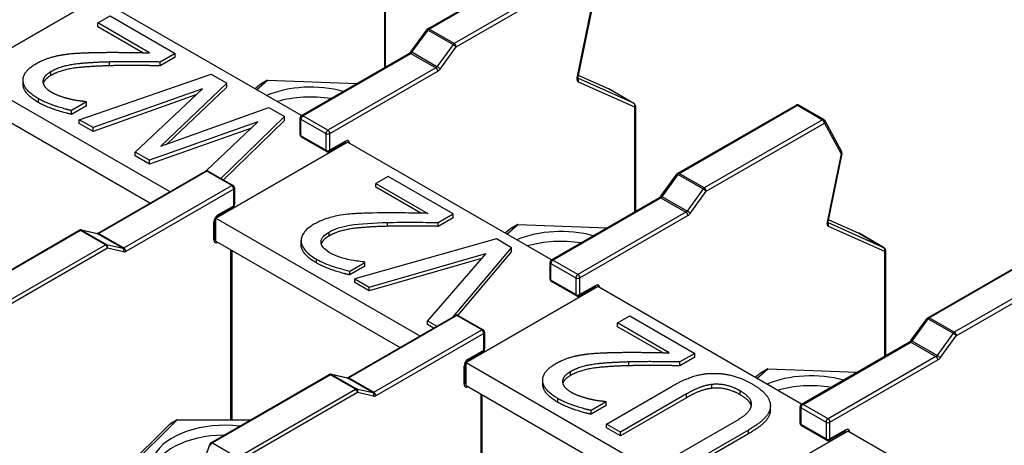
# Model space of a CAD drawing. Units: millimetres. Extents: x 0 to 3267, y 0 to 2310.
# Drawn here: x 2732 to 2790, y 2029 to 2054 of the extents above; entities that cross this region are included whole.
import ezdxf

# ---------------------------------------------------------------- set-up
doc = ezdxf.new("R2010")
doc.units = ezdxf.units.MM
doc.header["$LTSCALE"] = 11
doc.layers.add('Aristas tangentes visibles(ISO)', color=7, linetype='Continuous', lineweight=25)
doc.layers.add('Visible Edges(ISO)', color=7, linetype='Continuous', lineweight=25)

msp = doc.modelspace()

# ---------------------------------------------------------------- linework, layer by layer
at = {"layer": 'Aristas tangentes visibles(ISO)'}
for p, q in [((2753.6379, 2057.656), (2753.6379, 2051.4452)), ((2756.28, 2053.7231), (2763.2632, 2057.7549)), ((2764.741, 2056.9017), (2757.7579, 2052.8699)), ((2757.8745, 2052.6678), (2764.8577, 2056.6996)), ((2765.8425, 2054.875), (2765.0166, 2050.8395)), ((2755.2624, 2052.3512), (2756.2136, 2053.6608)), ((2756.2136, 2053.6608), (2757.6914, 2052.8076)), ((2757.7579, 2052.8699), (2756.28, 2053.7231)), ((2757.6914, 2052.8076), (2756.7402, 2051.498)), ((2748.8154, 2048.6051), (2755.196, 2052.2889)), ((2755.196, 2052.2889), (2756.6738, 2051.4357)), ((2756.7402, 2051.498), (2755.2624, 2052.3512)), ((2756.9233, 2051.3582), (2757.8745, 2052.6678)), ((2737.3809, 2051.5546), (2737.3809, 2051.7791)), ((2733.9318, 2050.984), (2733.9318, 2051.2085)), ((2756.6738, 2051.4357), (2750.2933, 2047.7519)), ((2750.4099, 2047.5498), (2756.7905, 2051.2336)), ((2746.7364, 2050.7065), (2746.2781, 2050.4329)), ((2768.3771, 2049.3365), (2765.058, 2050.8173)), ((2765.0871, 2050.9982), (2766.8993, 2050.1898)), ((2765.0873, 2050.6089), (2768.4164, 2049.1237)), ((2766.8993, 2050.1898), (2768.3771, 2049.3365)), ((2733.1855, 2049.3886), (2733.1855, 2049.6131)), ((2768.4164, 2049.1237), (2768.4164, 2042.9128)), ((2771.0585, 2045.1908), (2778.0417, 2049.2225)), ((2778.0417, 2049.2225), (2779.5196, 2048.3693)), ((2748.6987, 2047.4151), (2748.6987, 2048.403)), ((2748.6987, 2048.403), (2750.1766, 2047.5498)), ((2750.2933, 2047.7519), (2748.8154, 2048.6051)), ((2779.5196, 2048.3693), (2772.5364, 2044.3375)), ((2772.6531, 2044.1354), (2779.6363, 2048.1672)), ((2779.6363, 2048.1672), (2780.621, 2046.3426)), ((2750.1766, 2047.5498), (2750.1766, 2046.5618)), ((2750.4099, 2046.5618), (2750.4099, 2047.5498)), ((2750.1766, 2046.5618), (2748.6987, 2047.4151)), ((2751.3433, 2047.1007), (2750.4099, 2046.5618)), ((2780.621, 2046.3426), (2779.7952, 2042.3071)), ((2743.1373, 2045.3269), (2736.7568, 2041.6431)), ((2744.6152, 2044.4736), (2743.1373, 2045.3269)), ((2770.0409, 2043.8188), (2770.9921, 2045.1285)), ((2770.9921, 2045.1285), (2772.47, 2044.2752)), ((2772.5364, 2044.3375), (2771.0585, 2045.1908)), ((2738.2346, 2040.7898), (2744.6152, 2044.4736)), ((2744.7319, 2044.2716), (2738.3513, 2040.5878)), ((2744.7319, 2043.2836), (2744.7319, 2044.2716)), ((2772.47, 2044.2752), (2771.5187, 2042.9656)), ((2771.7018, 2042.8258), (2772.6531, 2044.1354)), ((2763.5939, 2040.0727), (2769.9745, 2043.7565)), ((2769.9745, 2043.7565), (2771.4523, 2042.9033)), ((2771.5187, 2042.9656), (2770.0409, 2043.8188)), ((2743.7985, 2042.7447), (2744.7319, 2043.2836)), ((2771.4523, 2042.9033), (2765.0718, 2039.2195)), ((2743.5651, 2041.2628), (2743.5651, 2042.3406)), ((2765.1885, 2039.0174), (2771.569, 2042.7012)), ((2779.8656, 2042.4658), (2781.6778, 2041.6574)), ((2735.6727, 2041.8255), (2728.6895, 2037.7938)), ((2737.1506, 2040.9723), (2735.6727, 2041.8255)), ((2736.6904, 2041.6287), (2735.7391, 2041.8399)), ((2735.7391, 2041.8399), (2737.217, 2040.9867)), ((2753.8136, 2042.0672), (2753.8136, 2042.2917)), ((2761.5149, 2042.1741), (2761.0566, 2041.9006)), ((2783.1557, 2040.8041), (2779.8365, 2042.2849)), ((2779.8658, 2042.0765), (2783.1949, 2040.5913)), ((2738.1682, 2040.7755), (2736.6904, 2041.6287)), ((2736.7568, 2041.6431), (2738.2346, 2040.7898)), ((2750.3645, 2041.4966), (2750.3645, 2041.7211)), ((2781.6778, 2041.6574), (2783.1557, 2040.8041)), ((2730.1674, 2036.9405), (2737.1506, 2040.9723)), ((2737.2673, 2040.7702), (2730.2841, 2036.7385)), ((2737.217, 2040.9867), (2738.1682, 2040.7755)), ((2738.2185, 2040.559), (2737.2673, 2040.7702)), ((2744.6152, 2040.6565), (2744.6152, 2030.6252)), ((2783.1949, 2040.5913), (2783.1949, 2034.3804)), ((2785.8371, 2036.6584), (2792.8203, 2040.6901)), ((2749.6182, 2039.9011), (2749.6182, 2040.1257)), ((2765.0718, 2039.2195), (2763.5939, 2040.0727)), ((2763.4773, 2038.8827), (2763.4773, 2039.8707)), ((2763.4773, 2039.8707), (2764.9551, 2039.0174)), ((2794.2981, 2039.8369), (2787.3149, 2035.8051)), ((2787.4316, 2035.603), (2794.4148, 2039.6348)), ((2764.9551, 2038.0295), (2763.4773, 2038.8827)), ((2764.9551, 2039.0174), (2764.9551, 2038.0295)), ((2765.1885, 2038.0295), (2765.1885, 2039.0174)), ((2766.1218, 2038.5683), (2765.1885, 2038.0295)), ((2757.9159, 2036.7945), (2751.5353, 2033.1107)), ((2759.3937, 2035.9413), (2757.9159, 2036.7945)), ((2784.8194, 2035.2865), (2785.7707, 2036.5961)), ((2785.7707, 2036.5961), (2787.2485, 2035.7428)), ((2787.3149, 2035.8051), (2785.8371, 2036.6584)), ((2753.0132, 2032.2574), (2759.3937, 2035.9413)), ((2759.5104, 2035.7392), (2753.1298, 2032.0554)), ((2759.5104, 2034.7512), (2759.5104, 2035.7392)), ((2787.2485, 2035.7428), (2786.2973, 2034.4332)), ((2786.4804, 2034.2934), (2787.4316, 2035.603)), ((2758.577, 2034.2123), (2759.5104, 2034.7512)), ((2778.3725, 2031.5403), (2784.753, 2035.2242)), ((2784.753, 2035.2242), (2786.2309, 2034.3709)), ((2786.2973, 2034.4332), (2784.8194, 2035.2865)), ((2786.2309, 2034.3709), (2779.8503, 2030.6871)), ((2779.967, 2030.485), (2786.3475, 2034.1688)), ((2758.3437, 2032.7304), (2758.3437, 2033.8082)), ((2768.0879, 2033.8259), (2768.0879, 2034.0505)), ((2776.2935, 2033.6417), (2775.8351, 2033.3682)), ((2750.4513, 2033.2931), (2743.4681, 2029.2614)), ((2751.9291, 2032.4399), (2750.4513, 2033.2931)), ((2751.4689, 2033.0963), (2750.5177, 2033.3075)), ((2750.5177, 2033.3075), (2751.9955, 2032.4543)), ((2752.9468, 2032.2431), (2751.4689, 2033.0963)), ((2751.5353, 2033.1107), (2753.0132, 2032.2574)), ((2764.6388, 2033.2553), (2764.6388, 2033.4798)), ((2744.9459, 2028.4082), (2751.9291, 2032.4399)), ((2751.9955, 2032.4543), (2752.9468, 2032.2431)), ((2772.9893, 2032.4925), (2772.9893, 2032.7171)), ((2752.0458, 2032.2378), (2745.0626, 2028.2061)), ((2752.997, 2032.0266), (2752.0458, 2032.2378)), ((2759.3937, 2032.1241), (2759.3937, 2022.0928)), ((2763.8925, 2031.6599), (2763.8925, 2031.8844)), ((2771.4866, 2031.9336), (2771.4866, 2032.1581)), ((2774.6584, 2032.117), (2774.6584, 2032.3415)), ((2778.2558, 2030.3503), (2778.2558, 2031.3383)), ((2778.2558, 2031.3383), (2779.7336, 2030.485)), ((2779.8503, 2030.6871), (2778.3725, 2031.5403)), ((2741.3865, 2030.632), (2740.9111, 2030.3427)), ((2779.7336, 2029.4971), (2778.2558, 2030.3503)), ((2779.7336, 2030.485), (2779.7336, 2029.4971)), ((2779.967, 2029.4971), (2779.967, 2030.485)), ((2775.1424, 2029.7995), (2775.1424, 2030.0241)), ((2780.9004, 2030.0359), (2779.967, 2029.4971)), ((2743.4681, 2029.2614), (2744.9459, 2028.4082))]:
    msp.add_line(p, q, dxfattribs=at)
for centre, major_axis, ratio, start_param, end_param in [((2756.28, 2053.5884), (-0.1335, 0.097), 0.1460593, 5.335555, 6.2831853), ((2756.28, 2053.5884), (-0.0825, 0.1429), 0.5773503, 5.4977871, 6.2831853), ((2756.28, 2053.5884), (0.0825, 0.1429), 0.5773503, 0.7853982, 1.3909428), ((2757.7579, 2052.7352), (-0.0825, -0.1429), 0.5773503, 3.9269908, 4.5325355), ((2757.7579, 2052.7352), (-0.1335, 0.097), 0.1460593, 3.7647587, 5.335555), ((2757.7579, 2052.7352), (0.0825, -0.1429), 0.5773503, 0.7853982, 2.3561945), ((2755.196, 2052.1542), (-0.0825, 0.1429), 0.5773503, 5.4977871, 6.2831853), ((2755.3288, 2052.2788), (-0.1335, 0.097), 0.1460593, 5.335555, 6.2831853), ((2755.196, 2052.4237), (0.0825, 0.1429), 0.5773503, 3.9269908, 4.5325355), ((2756.6738, 2051.5704), (-0.0825, -0.1429), 0.5773503, 0.7853982, 1.3909428), ((2756.6738, 2051.301), (-0.0825, 0.1429), 0.5773503, 3.9269908, 5.4977871), ((2756.8066, 2051.4256), (-0.1335, 0.097), 0.1460593, 3.7647587, 5.335555), ((2756.7905, 2051.5031), (0.165, 0.2858), 0.5773503, 3.9269908, 4.5325355), ((2765.242, 2050.8999), (-0.165, -0.2858), 0.5773503, 5.2359831, 6.3433536), ((2764.9, 2050.9069), (0.1617, -0.0331), 0.408245, 5.5984674, 6.2831853), ((2764.9706, 2050.6763), (0.0672, 0.1507), 0.8150191, 4.6275537, 6.106899), ((2766.8219, 2050.0443), (0.0672, 0.1507), 0.8150191, 6.19835, 6.2831853), ((2766.8219, 2050.0443), (0.0825, 0.1429), 0.5773503, 0, 0.0601683), ((2768.2997, 2049.191), (0.0672, 0.1507), 0.8150191, 4.6275537, 6.19835), ((2768.2997, 2049.191), (0.0825, 0.1429), 0.5773503, 0, 0.0601683), ((2768.2997, 2049.191), (0.165, 0), 0.5773503, 5.4977871, 6.2831853), ((2778.0417, 2049.0878), (-0.0825, 0.1429), 0.5773503, 5.4977871, 6.2831853), ((2778.0417, 2049.0878), (0.0825, 0.1429), 0.5773503, 0, 0.7853982), ((2748.8154, 2048.4704), (-0.165, 0), 0.5773503, 0, 0.7853982), ((2748.8154, 2048.4704), (0.0825, 0.1429), 0.5773503, 0.7853982, 2.3561945), ((2748.8154, 2048.4704), (-0.0825, 0.1429), 0.5773503, 5.4977871, 6.2831853), ((2779.5196, 2048.2345), (0.0825, 0.1429), 0.5773503, 0, 0.7853982), ((2779.5196, 2048.2345), (-0.0825, 0.1429), 0.5773503, 3.9269908, 5.4977871), ((2779.5196, 2048.2345), (0.1452, 0.0784), 0.7692566, 5.1550702, 6.2831853), ((2750.2933, 2047.6172), (-0.0825, -0.1429), 0.5773503, 3.9269908, 5.4977871), ((2750.2933, 2047.6172), (-0.165, 0), 0.5773503, 0.7853982, 2.3561945), ((2750.2933, 2047.6172), (0.0825, -0.1429), 0.5773503, 0.7853982, 2.3561945), ((2748.8154, 2047.4824), (-0.165, 0), 0.5773503, 0, 0.7853982), ((2748.8154, 2047.4824), (-0.0825, -0.1429), 0.5773503, 5.4977871, 6.2831853), ((2751.2266, 2047.1681), (0.0825, -0.1429), 0.5773503, 0, 0.7853982), ((2751.3433, 2046.8313), (0.165, 0.2858), 0.5773503, 5.4977871, 7.0685835), ((2750.2933, 2046.6292), (0.165, 0), 0.5773503, 3.9269908, 5.4977871), ((2750.2933, 2046.6292), (-0.0825, -0.1429), 0.5773503, 5.4977871, 6.2831853), ((2750.2933, 2046.6292), (0.0825, -0.1429), 0.5773503, 0, 0.7853982), ((2780.5043, 2046.41), (0.1452, 0.0784), 0.7692566, 5.1550702, 6.2831853), ((2780.5043, 2046.41), (0.1617, -0.0331), 0.408245, 5.5984674, 6.2831853), ((2743.1373, 2045.1922), (-0.0825, 0.1429), 0.5773503, 5.4977871, 6.2831853), ((2743.1373, 2045.1922), (0.0825, 0.1429), 0.5773503, 0, 0.7853982), ((2771.0585, 2045.056), (-0.1335, 0.097), 0.1460593, 5.335555, 6.2831853), ((2771.0585, 2045.056), (-0.0825, 0.1429), 0.5773503, 5.4977871, 6.2831853), ((2771.0585, 2045.056), (0.0825, 0.1429), 0.5773503, 0.7853982, 1.3909428), ((2744.6152, 2044.3389), (0.0825, 0.1429), 0.5773503, 0, 0.7853982), ((2744.6152, 2044.3389), (0.0825, -0.1429), 0.5773503, 0.7853982, 2.3561945), ((2744.6152, 2044.3389), (0.165, 0), 0.5773503, 5.4977871, 6.2831853), ((2772.5364, 2044.2028), (-0.0825, -0.1429), 0.5773503, 3.9269908, 4.5325355), ((2772.5364, 2044.2028), (-0.1335, 0.097), 0.1460593, 3.7647587, 5.335555), ((2772.5364, 2044.2028), (0.0825, -0.1429), 0.5773503, 0.7853982, 2.3561945), ((2769.9745, 2043.6218), (-0.0825, 0.1429), 0.5773503, 5.4977871, 6.2831853), ((2770.1073, 2043.7464), (-0.1335, 0.097), 0.1460593, 5.335555, 6.2831853), ((2769.9745, 2043.8913), (0.0825, 0.1429), 0.5773503, 3.9269908, 4.5325355), ((2744.6152, 2043.351), (0.0825, -0.1429), 0.5773503, 0, 0.7853982), ((2744.6152, 2043.351), (0.165, 0), 0.5773503, 5.4977871, 6.2831853), ((2771.4523, 2043.038), (-0.0825, -0.1429), 0.5773503, 0.7853982, 1.3909428), ((2771.4523, 2042.7686), (-0.0825, 0.1429), 0.5773503, 3.9269908, 5.4977871), ((2771.5852, 2042.8932), (-0.1335, 0.097), 0.1460593, 3.7647587, 5.335555), ((2743.7985, 2042.4753), (0.165, 0.2858), 0.5773503, 0.7853982, 2.3561945), ((2743.4485, 2042.4079), (0.165, 0), 0.5773503, 5.4977871, 6.2831853), ((2743.6818, 2042.8121), (0.0825, -0.1429), 0.5773503, 0, 0.7853982), ((2771.569, 2042.9707), (0.165, 0.2858), 0.5773503, 3.9269908, 4.5325355), ((2779.6785, 2042.3745), (0.1617, -0.0331), 0.408245, 5.5984674, 6.2831853), ((2735.6727, 2041.6908), (-0.0825, 0.1429), 0.5773503, 5.4977871, 6.2831853), ((2735.6727, 2041.6908), (0.0825, 0.1429), 0.5773503, 0.1798535, 0.7853982), ((2735.6727, 2041.6908), (0.0358, 0.1611), 0.8033264, 6.0354018, 6.2831853), ((2780.0206, 2042.3675), (-0.165, -0.2858), 0.5773503, 5.2359831, 6.3433536), ((2779.7491, 2042.1439), (0.0672, 0.1507), 0.8150191, 4.6275537, 6.106899), ((2736.624, 2041.4796), (0.0358, 0.1611), 0.8033264, 6.0354018, 6.2831853), ((2736.7568, 2041.5084), (-0.0825, 0.1429), 0.5773503, 5.4977871, 6.2831853), ((2736.7568, 2041.7778), (-0.0825, -0.1429), 0.5773503, 0.1798535, 0.7853982), ((2743.4485, 2041.3301), (0.165, 0), 0.5773503, 5.4977871, 6.2831853), ((2743.7985, 2041.3975), (-0.165, -0.2858), 0.5773503, 5.4977871, 7.0685835), ((2781.6004, 2041.5119), (0.0672, 0.1507), 0.8150191, 6.19835, 6.2831853), ((2781.6004, 2041.5119), (0.0825, 0.1429), 0.5773503, 0, 0.0601683), ((2737.1506, 2040.8376), (0.0825, 0.1429), 0.5773503, 0.1798535, 0.7853982), ((2737.1506, 2040.8376), (0.0825, -0.1429), 0.5773503, 0.7853982, 2.3561945), ((2737.1506, 2040.8376), (0.0358, 0.1611), 0.8033264, 4.4646055, 6.0354018), ((2738.2346, 2040.9246), (-0.0825, -0.1429), 0.5773503, 0.1798535, 0.7853982), ((2738.1018, 2040.6263), (0.0358, 0.1611), 0.8033264, 4.4646055, 6.0354018), ((2738.3513, 2040.8572), (-0.165, -0.2858), 0.5773503, 0.1798535, 0.7853982), ((2738.2346, 2040.6551), (-0.0825, 0.1429), 0.5773503, 3.9269908, 5.4977871), ((2783.0783, 2040.6586), (0.0672, 0.1507), 0.8150191, 4.6275537, 6.19835), ((2783.0783, 2040.6586), (0.0825, 0.1429), 0.5773503, 0, 0.0601683), ((2783.0783, 2040.6586), (0.165, 0), 0.5773503, 5.4977871, 6.2831853), ((2763.5939, 2039.938), (0.0825, 0.1429), 0.5773503, 0.7853982, 2.3561945), ((2763.5939, 2039.938), (-0.0825, 0.1429), 0.5773503, 5.4977871, 6.2831853), ((2763.5939, 2039.938), (-0.165, 0), 0.5773503, 0, 0.7853982), ((2763.5939, 2038.9501), (-0.165, 0), 0.5773503, 0, 0.7853982), ((2763.5939, 2038.9501), (-0.0825, -0.1429), 0.5773503, 5.4977871, 6.2831853), ((2765.0718, 2039.0848), (-0.0825, -0.1429), 0.5773503, 3.9269908, 5.4977871), ((2765.0718, 2039.0848), (-0.165, 0), 0.5773503, 0.7853982, 2.3561945), ((2765.0718, 2039.0848), (0.0825, -0.1429), 0.5773503, 0.7853982, 2.3561945), ((2766.0052, 2038.6357), (0.0825, -0.1429), 0.5773503, 0, 0.7853982), ((2766.1218, 2038.2989), (0.165, 0.2858), 0.5773503, 5.4977871, 7.0685835), ((2765.0718, 2038.0968), (0.165, 0), 0.5773503, 3.9269908, 5.4977871), ((2765.0718, 2038.0968), (-0.0825, -0.1429), 0.5773503, 5.4977871, 6.2831853), ((2765.0718, 2038.0968), (0.0825, -0.1429), 0.5773503, 0, 0.7853982), ((2757.9159, 2036.6598), (-0.0825, 0.1429), 0.5773503, 5.4977871, 6.2831853), ((2757.9159, 2036.6598), (0.0825, 0.1429), 0.5773503, 0, 0.7853982), ((2785.8371, 2036.5236), (-0.1335, 0.097), 0.1460593, 5.335555, 6.2831853), ((2785.8371, 2036.5236), (-0.0825, 0.1429), 0.5773503, 5.4977871, 6.2831853), ((2785.8371, 2036.5236), (0.0825, 0.1429), 0.5773503, 0.7853982, 1.3909428), ((2759.3937, 2035.8065), (0.0825, 0.1429), 0.5773503, 0, 0.7853982), ((2759.3937, 2035.8065), (0.0825, -0.1429), 0.5773503, 0.7853982, 2.3561945), ((2759.3937, 2035.8065), (0.165, 0), 0.5773503, 5.4977871, 6.2831853), ((2787.3149, 2035.6704), (-0.0825, -0.1429), 0.5773503, 3.9269908, 4.5325355), ((2787.3149, 2035.6704), (-0.1335, 0.097), 0.1460593, 3.7647587, 5.335555), ((2787.3149, 2035.6704), (0.0825, -0.1429), 0.5773503, 0.7853982, 2.3561945), ((2759.3937, 2034.8186), (0.0825, -0.1429), 0.5773503, 0, 0.7853982), ((2759.3937, 2034.8186), (0.165, 0), 0.5773503, 5.4977871, 6.2831853), ((2784.753, 2035.0894), (-0.0825, 0.1429), 0.5773503, 5.4977871, 6.2831853), ((2784.8858, 2035.214), (-0.1335, 0.097), 0.1460593, 5.335555, 6.2831853), ((2784.753, 2035.3589), (0.0825, 0.1429), 0.5773503, 3.9269908, 4.5325355), ((2758.577, 2033.9429), (0.165, 0.2858), 0.5773503, 0.7853982, 2.3561945), ((2758.4603, 2034.2797), (0.0825, -0.1429), 0.5773503, 0, 0.7853982), ((2786.2309, 2034.5056), (-0.0825, -0.1429), 0.5773503, 0.7853982, 1.3909428), ((2786.2309, 2034.2362), (-0.0825, 0.1429), 0.5773503, 3.9269908, 5.4977871), ((2786.3637, 2034.3608), (-0.1335, 0.097), 0.1460593, 3.7647587, 5.335555), ((2786.3475, 2034.4383), (0.165, 0.2858), 0.5773503, 3.9269908, 4.5325355), ((2758.227, 2033.8755), (0.165, 0), 0.5773503, 5.4977871, 6.2831853), ((2750.4513, 2033.1584), (-0.0825, 0.1429), 0.5773503, 5.4977871, 6.2831853), ((2750.4513, 2033.1584), (0.0825, 0.1429), 0.5773503, 0.1798535, 0.7853982), ((2750.4513, 2033.1584), (0.0358, 0.1611), 0.8033264, 6.0354018, 6.2831853), ((2751.4025, 2032.9472), (0.0358, 0.1611), 0.8033264, 6.0354018, 6.2831853), ((2751.5353, 2032.976), (-0.0825, 0.1429), 0.5773503, 5.4977871, 6.2831853), ((2751.5353, 2033.2454), (-0.0825, -0.1429), 0.5773503, 0.1798535, 0.7853982), ((2751.9291, 2032.3052), (0.0825, 0.1429), 0.5773503, 0.1798535, 0.7853982), ((2751.9291, 2032.3052), (0.0825, -0.1429), 0.5773503, 0.7853982, 2.3561945), ((2751.9291, 2032.3052), (0.0358, 0.1611), 0.8033264, 4.4646055, 6.0354018), ((2758.227, 2032.7977), (0.165, 0), 0.5773503, 5.4977871, 6.2831853), ((2758.577, 2032.8651), (-0.165, -0.2858), 0.5773503, 5.4977871, 7.0685835), ((2753.0132, 2032.3922), (-0.0825, -0.1429), 0.5773503, 0.1798535, 0.7853982), ((2752.8803, 2032.094), (0.0358, 0.1611), 0.8033264, 4.4646055, 6.0354018), ((2753.1298, 2032.3248), (-0.165, -0.2858), 0.5773503, 0.1798535, 0.7853982), ((2753.0132, 2032.1227), (-0.0825, 0.1429), 0.5773503, 3.9269908, 5.4977871), ((2778.3725, 2031.4056), (-0.165, 0), 0.5773503, 0, 0.7853982), ((2778.3725, 2031.4056), (0.0825, 0.1429), 0.5773503, 0.7853982, 2.3561945), ((2778.3725, 2031.4056), (-0.0825, 0.1429), 0.5773503, 5.4977871, 6.2831853), ((2779.8503, 2030.5524), (-0.0825, -0.1429), 0.5773503, 3.9269908, 5.4977871), ((2779.8503, 2030.5524), (0.0825, -0.1429), 0.5773503, 0.7853982, 2.3561945), ((2778.3725, 2030.4177), (-0.165, 0), 0.5773503, 0, 0.7853982), ((2778.3725, 2030.4177), (-0.0825, -0.1429), 0.5773503, 5.4977871, 6.2831853), ((2779.8503, 2030.5524), (-0.165, 0), 0.5773503, 0.7853982, 2.3561945), ((2780.7837, 2030.1033), (0.0825, -0.1429), 0.5773503, 0, 0.7853982), ((2780.9004, 2029.7665), (0.165, 0.2858), 0.5773503, 5.4977871, 7.0685835), ((2743.4681, 2029.1267), (-0.1566, 0.0521), 0.2736988, 0, 0.926956), ((2743.4681, 2029.1267), (-0.0825, -0.1429), 0.5773503, 3.9269908, 5.0542183), ((2743.4681, 2029.1267), (-0.0825, 0.1429), 0.5773503, 5.4977871, 6.2831853), ((2779.8503, 2029.5644), (0.165, 0), 0.5773503, 3.9269908, 5.4977871), ((2779.8503, 2029.5644), (-0.0825, -0.1429), 0.5773503, 5.4977871, 6.2831853), ((2779.8503, 2029.5644), (0.0825, -0.1429), 0.5773503, 0, 0.7853982)]:
    msp.add_ellipse(centre, major_axis=major_axis, ratio=ratio, start_param=start_param, end_param=end_param, dxfattribs=at)
at = {"layer": 'Visible Edges(ISO)'}
for p, q in [((2753.6862, 2057.7234), (2753.6862, 2051.4731)), ((2756.1975, 2053.7313), (2763.1807, 2057.7631)), ((2736.6815, 2055.5658), (2728.9033, 2051.075)), ((2728.9033, 2051.075), (2736.6815, 2055.5658)), ((2748.7283, 2048.6105), (2736.6815, 2055.5658)), ((2765.8874, 2054.9093), (2765.0616, 2050.8738)), ((2736.7052, 2054.0849), (2737.4263, 2054.5012)), ((2739.761, 2052.3207), (2736.7052, 2054.0849)), ((2736.7052, 2053.8604), (2736.7052, 2054.0849)), ((2737.4263, 2054.5012), (2741.2637, 2052.2857)), ((2739.3587, 2052.3284), (2736.7052, 2053.8604)), ((2755.1953, 2052.3758), (2756.1465, 2053.6854)), ((2741.2637, 2052.2857), (2740.3812, 2051.7762)), ((2741.2637, 2052.0612), (2741.2637, 2052.2857)), ((2748.7329, 2048.6133), (2755.1135, 2052.2971)), ((2741.2637, 2052.0612), (2740.3812, 2051.5517)), ((2740.3812, 2051.5517), (2740.3812, 2051.7762)), ((2728.9033, 2051.075), (2740.95, 2044.1198)), ((2735.6059, 2048.3671), (2743.3916, 2051.0571)), ((2743.3916, 2051.0571), (2744.3195, 2050.5215)), ((2732.2817, 2050.4831), (2732.2817, 2050.7076)), ((2744.3195, 2050.5215), (2740.4216, 2046.8095)), ((2744.3195, 2050.2969), (2744.3195, 2050.5215)), ((2746.0831, 2050.1377), (2746.7364, 2050.7065)), ((2746.7364, 2050.7065), (2746.3475, 2050.482)), ((2746.7364, 2050.7065), (2752.0298, 2050.5168)), ((2765.0872, 2050.9988), (2766.8891, 2050.1949)), ((2742.8823, 2050.1925), (2736.4178, 2047.8983)), ((2738.9138, 2046.4572), (2742.8823, 2050.1925)), ((2744.3195, 2050.2969), (2740.7976, 2046.943)), ((2746.2781, 2050.4329), (2745.9964, 2050.1878)), ((2768.3822, 2049.3339), (2766.9044, 2050.1871)), ((2728.9033, 2049.7278), (2739.7833, 2043.4462)), ((2736.0396, 2049.421), (2735.1521, 2048.9086)), ((2735.9942, 2049.4472), (2736.0396, 2049.421)), ((2736.0396, 2049.1964), (2736.0396, 2049.421)), ((2742.4994, 2049.832), (2736.4178, 2047.6738)), ((2736.0396, 2049.1964), (2735.1521, 2048.684)), ((2735.1521, 2048.684), (2735.1521, 2048.9086)), ((2740.4216, 2046.8095), (2746.8155, 2049.0803)), ((2746.8155, 2049.0803), (2747.7333, 2048.5505)), ((2768.4647, 2049.191), (2768.4647, 2042.9407)), ((2770.976, 2045.1989), (2777.9592, 2049.2307)), ((2779.6021, 2048.3774), (2778.1242, 2049.2307)), ((2736.4178, 2047.8983), (2735.6059, 2048.3671)), ((2735.6059, 2048.1425), (2735.6059, 2048.3671)), ((2736.4178, 2047.6738), (2735.6059, 2048.1425)), ((2746.155, 2048.2331), (2739.7559, 2045.971)), ((2743.1161, 2045.3558), (2746.155, 2048.2331)), ((2747.7333, 2048.5505), (2743.9788, 2044.8969)), ((2747.7333, 2048.3259), (2744.1236, 2044.8132)), ((2747.7333, 2048.3259), (2747.7333, 2048.5505)), ((2748.6504, 2047.4824), (2748.6504, 2048.4704)), ((2779.6648, 2048.3129), (2780.6495, 2046.4883)), ((2736.4178, 2047.6738), (2736.4178, 2047.8983)), ((2745.7765, 2047.8748), (2739.7559, 2045.7465)), ((2751.46, 2047.0334), (2743.6818, 2042.5426)), ((2743.6818, 2042.5426), (2751.46, 2047.0334)), ((2750.2108, 2046.4863), (2748.7329, 2047.3395)), ((2751.3091, 2047.0252), (2750.3758, 2046.4863)), ((2751.46, 2047.0334), (2751.4379, 2047.0461)), ((2763.5068, 2040.0781), (2751.46, 2047.0334)), ((2739.7559, 2045.971), (2738.9138, 2046.4572)), ((2738.9138, 2046.2327), (2738.9138, 2046.4572)), ((2739.7559, 2045.7465), (2738.9138, 2046.2327)), ((2739.7559, 2045.7465), (2739.7559, 2045.971)), ((2780.666, 2046.3769), (2779.8402, 2042.3414)), ((2736.6743, 2041.6512), (2743.0548, 2045.3351)), ((2743.2198, 2045.3351), (2744.6977, 2044.4818)), ((2753.859, 2045.0138), (2753.1379, 2044.5975)), ((2757.6964, 2042.7983), (2753.859, 2045.0138)), ((2769.9738, 2043.8434), (2770.925, 2045.153)), ((2744.7802, 2044.3389), (2744.7802, 2043.351)), ((2753.1379, 2044.5975), (2756.1937, 2042.8332)), ((2753.1379, 2044.373), (2753.1379, 2044.5975)), ((2755.7914, 2042.841), (2753.1379, 2044.373)), ((2763.5114, 2040.0809), (2769.892, 2043.7647)), ((2744.6977, 2043.2081), (2743.7643, 2042.6692)), ((2743.6135, 2042.4079), (2743.6135, 2041.3301)), ((2743.6597, 2042.5554), (2743.6818, 2042.5426)), ((2743.6818, 2042.5426), (2755.7285, 2035.5875)), ((2743.6818, 2041.1954), (2743.6818, 2042.5426)), ((2743.6818, 2041.1954), (2743.6818, 2042.5426)), ((2756.8139, 2042.2888), (2757.6964, 2042.7983)), ((2757.6964, 2042.5738), (2756.8139, 2042.0643)), ((2757.6964, 2042.5738), (2757.6964, 2042.7983)), ((2779.8657, 2042.4664), (2781.6676, 2041.6625)), ((2728.607, 2037.802), (2735.5902, 2041.8337)), ((2735.7085, 2041.8519), (2736.6597, 2041.6407)), ((2756.8139, 2042.0643), (2756.8139, 2042.2888)), ((2761.0566, 2041.9006), (2760.7749, 2041.6554)), ((2760.8616, 2041.6053), (2761.5149, 2042.1741)), ((2761.5149, 2042.1741), (2761.126, 2041.9496)), ((2761.5149, 2042.1741), (2766.8084, 2041.9844)), ((2743.6597, 2041.2082), (2743.6818, 2041.1954)), ((2743.6818, 2041.1954), (2754.5618, 2034.9138)), ((2748.7144, 2040.9957), (2748.7144, 2041.2202)), ((2760.258, 2041.3193), (2751.8924, 2038.9641)), ((2761.1506, 2040.804), (2760.258, 2041.3193)), ((2783.1608, 2040.8015), (2781.6829, 2041.6548)), ((2744.5669, 2030.6253), (2744.5669, 2040.6844)), ((2757.7115, 2036.7323), (2761.1506, 2040.804)), ((2761.1506, 2040.5795), (2757.9712, 2036.8152)), ((2761.1506, 2040.5795), (2761.1506, 2040.804)), ((2783.2433, 2040.6586), (2783.2433, 2034.4083)), ((2785.7546, 2036.6665), (2792.7378, 2040.6983)), ((2752.7345, 2038.4779), (2759.6277, 2040.4663)), ((2759.3687, 2040.1671), (2752.7345, 2038.2533)), ((2759.6277, 2040.4663), (2756.1836, 2036.4865)), ((2751.5848, 2039.4211), (2752.4723, 2039.9335)), ((2752.4723, 2039.709), (2751.5848, 2039.1966)), ((2751.5848, 2039.1966), (2751.5848, 2039.4211)), ((2752.4723, 2039.9335), (2752.4269, 2039.9597)), ((2752.4723, 2039.709), (2752.4723, 2039.9335)), ((2763.4289, 2038.9501), (2763.4289, 2039.938)), ((2751.8924, 2038.7395), (2751.8924, 2038.9641)), ((2751.8924, 2038.9641), (2752.7345, 2038.4779)), ((2752.7345, 2038.2533), (2751.8924, 2038.7395)), ((2752.7345, 2038.2533), (2752.7345, 2038.4779)), ((2766.2385, 2038.501), (2758.4603, 2034.0102)), ((2758.4603, 2034.0102), (2766.2385, 2038.501)), ((2764.9893, 2037.9539), (2763.5114, 2038.8072)), ((2766.0877, 2038.4928), (2765.1543, 2037.9539)), ((2766.2385, 2038.501), (2766.2164, 2038.5137)), ((2778.2853, 2031.5457), (2766.2385, 2038.501)), ((2751.4528, 2033.1189), (2757.8334, 2036.8027)), ((2757.9984, 2036.8027), (2759.4762, 2035.9494)), ((2767.4122, 2036.3562), (2768.1333, 2036.7726)), ((2768.1333, 2036.7726), (2771.9707, 2034.557)), ((2784.7523, 2035.311), (2785.7036, 2036.6206)), ((2756.1836, 2036.262), (2756.1836, 2036.4865)), ((2756.1836, 2036.4865), (2756.7347, 2036.1684)), ((2756.5402, 2036.0561), (2756.1836, 2036.262)), ((2770.468, 2034.592), (2767.4122, 2036.3562)), ((2767.4122, 2036.1317), (2767.4122, 2036.3562)), ((2770.0657, 2034.5997), (2767.4122, 2036.1317)), ((2759.5587, 2035.8065), (2759.5587, 2034.8186)), ((2778.29, 2031.5485), (2784.6705, 2035.2323)), ((2759.4762, 2034.6757), (2758.5428, 2034.1368)), ((2771.9707, 2034.557), (2771.0882, 2034.0475)), ((2771.9707, 2034.3325), (2771.0882, 2033.823)), ((2771.9707, 2034.3325), (2771.9707, 2034.557)), ((2758.392, 2033.8755), (2758.392, 2032.7977)), ((2758.4382, 2034.023), (2758.4603, 2034.0102)), ((2758.4603, 2034.0102), (2770.5071, 2027.0551)), ((2758.4603, 2032.663), (2758.4603, 2034.0102)), ((2758.4603, 2032.663), (2758.4603, 2034.0102)), ((2771.0882, 2033.823), (2771.0882, 2034.0475)), ((2775.6401, 2033.073), (2776.2935, 2033.6417)), ((2776.2935, 2033.6417), (2775.9046, 2033.4172)), ((2776.2935, 2033.6417), (2781.5869, 2033.452)), ((2743.3856, 2029.2696), (2750.3688, 2033.3013)), ((2750.487, 2033.3195), (2751.4383, 2033.1083)), ((2775.8351, 2033.3682), (2775.5535, 2033.123)), ((2758.4382, 2032.6758), (2758.4603, 2032.663)), ((2758.4603, 2032.663), (2769.3403, 2026.3815)), ((2762.9887, 2032.7544), (2762.9887, 2032.979)), ((2766.7566, 2030.3822), (2770.6394, 2032.6239)), ((2759.3454, 2022.0929), (2759.3454, 2032.152)), ((2771.4866, 2032.1581), (2767.5836, 2029.9047)), ((2771.4866, 2031.9336), (2767.5836, 2029.6802)), ((2766.7466, 2031.6923), (2765.8591, 2031.1799)), ((2766.7466, 2031.4677), (2765.8591, 2030.9553)), ((2766.7012, 2031.7185), (2766.7466, 2031.6923)), ((2766.7466, 2031.4677), (2766.7466, 2031.6923)), ((2776.4435, 2031.2261), (2776.4435, 2031.4506)), ((2778.2075, 2030.4177), (2778.2075, 2031.4056)), ((2765.8591, 2030.9553), (2765.8591, 2031.1799)), ((2740.9111, 2030.3427), (2738.0352, 2027.4909)), ((2738.5105, 2027.7802), (2741.3865, 2030.632)), ((2741.3865, 2030.632), (2740.9975, 2030.4075)), ((2741.3865, 2030.632), (2745.7296, 2030.6229)), ((2767.5836, 2029.9047), (2766.7566, 2030.3822)), ((2766.7566, 2030.1576), (2766.7566, 2030.3822)), ((2767.5836, 2029.6802), (2766.7566, 2030.1576)), ((2770.4327, 2028.2598), (2774.3155, 2030.5015)), ((2779.7678, 2029.4215), (2778.29, 2030.2748)), ((2767.5836, 2029.6802), (2767.5836, 2029.9047)), ((2775.1424, 2030.0241), (2771.2597, 2027.7824)), ((2775.1424, 2029.7995), (2771.2597, 2027.5578)), ((2781.017, 2029.9686), (2773.2389, 2025.4779)), ((2773.2389, 2025.4779), (2781.017, 2029.9686)), ((2780.8662, 2029.9604), (2779.9328, 2029.4215)), ((2781.017, 2029.9686), (2780.9949, 2029.9814)), ((2793.0639, 2023.0134), (2781.017, 2029.9686)), ((2742.3268, 2026.2171), (2743.3115, 2029.1787))]:
    msp.add_line(p, q, dxfattribs=at)
for centre, start, end in [((2756.28, 2053.5884), 120, 144.00745), ((2766.8219, 2050.0443), 60, 65.956711), ((2768.2997, 2049.191), 0, 60), ((2778.0417, 2049.0878), 60, 120), ((2748.8154, 2048.4704), 120, 180), ((2779.5196, 2048.2345), 28.356234, 60), ((2748.8154, 2047.4824), 180, 240), ((2750.2933, 2046.6292), 240, 300), ((2780.5043, 2046.41), 348.434765, 28.356234), ((2743.1373, 2045.1922), 60, 120), ((2771.0585, 2045.056), 120, 144.00745), ((2744.6152, 2044.3389), 0, 60), ((2744.6152, 2043.351), 300, 0), ((2735.6727, 2041.6908), 77.48017, 120), ((2781.6004, 2041.5119), 60, 65.956711), ((2783.0783, 2040.6586), 0, 60), ((2763.5939, 2039.938), 120, 180), ((2763.5939, 2038.9501), 180, 240), ((2765.0718, 2038.0968), 240, 300), ((2757.9159, 2036.6598), 60, 120), ((2785.8371, 2036.5236), 120, 144.00745), ((2759.3937, 2035.8065), 0, 60), ((2759.3937, 2034.8186), 300, 0), ((2750.4513, 2033.1584), 77.48017, 120), ((2778.3725, 2031.4056), 120, 180), ((2778.3725, 2030.4177), 180, 240), ((2743.4681, 2029.1267), 120, 161.608173), ((2779.8503, 2029.5644), 240, 300)]:
    msp.add_arc(centre, 0.165, start, end, dxfattribs=at)
for centre, major_axis, start_param, end_param in [((2746.7364, 2050.2574), (-0.55, 0), 5.4977871, 5.6975852), ((2749.2821, 2047.7519), (4.4, 0), 1.1196188, 2.2056262), ((2749.2821, 2047.1681), (4.4, 0), 1.2980995, 2.0383708), ((2761.5149, 2041.7251), (-0.55, 0), 5.4977871, 5.6975852), ((2764.0606, 2039.2195), (4.4, 0), 1.1196188, 2.2056262), ((2764.0606, 2038.6357), (4.4, 0), 1.2980995, 2.0383708), ((2776.2935, 2033.1927), (-0.55, 0), 5.4977871, 5.6975852), ((2778.8392, 2030.6871), (4.4, 0), 1.1196188, 2.2056262), ((2778.8392, 2030.1033), (4.4, 0), 1.2980995, 2.0383708), ((2744.2263, 2027.7681), (-4.4, 0), 4.512991, 7.453208), ((2741.3865, 2030.1829), (-0.55, 0), 5.4977871, 5.7559427), ((2744.2263, 2027.1843), (-4.4, 0), 4.7243776, 6.1680261)]:
    msp.add_ellipse(centre, major_axis=major_axis, ratio=0.5773503, start_param=start_param, end_param=end_param, dxfattribs=at)
for points in [[(2733.0392, 2051.6714), (2733.4073, 2051.884), (2734.194, 2052.1402), (2734.6075, 2052.2042)], [(2734.6075, 2052.2042), (2735.031, 2052.2741), (2736.0043, 2052.3294), (2736.5035, 2052.3381)], [(2736.5035, 2052.3381), (2737.3254, 2052.3585), (2739.2063, 2052.3323), (2739.761, 2052.3207)], [(2733.1855, 2049.6131), (2732.3131, 2050.1168), (2732.2526, 2051.2173), (2733.0392, 2051.6714)], [(2737.3809, 2051.7791), (2735.8883, 2051.7384), (2734.431, 2051.4967), (2733.9318, 2051.2085)], [(2740.3812, 2051.7762), (2739.5795, 2051.7908), (2738.1221, 2051.7995), (2737.3809, 2051.7791)], [(2733.9318, 2051.2085), (2733.6696, 2051.0571), (2733.4376, 2050.7369), (2733.4578, 2050.5797)], [(2737.3809, 2051.5546), (2735.8883, 2051.5139), (2734.431, 2051.2722), (2733.9318, 2050.984)], [(2740.3812, 2051.5517), (2739.5795, 2051.5663), (2738.1221, 2051.575), (2737.3809, 2051.5546)], [(2733.4578, 2050.5797), (2733.4779, 2050.4225), (2733.7351, 2050.1284), (2733.9671, 2049.9945)], [(2733.9671, 2049.9945), (2734.1889, 2049.8664), (2734.7537, 2049.6684), (2735.0462, 2049.5986)], [(2735.1521, 2048.9086), (2734.7688, 2048.9843), (2733.599, 2049.3744), (2733.1855, 2049.6131)], [(2735.1521, 2048.684), (2734.7688, 2048.7597), (2733.599, 2049.1499), (2733.1855, 2049.3886)], [(2735.0462, 2049.5986), (2735.2933, 2049.5374), (2735.8227, 2049.4646), (2735.9942, 2049.4472)], [(2753.8136, 2042.0672), (2752.321, 2042.0264), (2750.8637, 2041.7848), (2750.3645, 2041.4966)], [(2756.8139, 2042.0643), (2756.0122, 2042.0788), (2754.5549, 2042.0876), (2753.8136, 2042.0672)], [(2751.5848, 2039.1966), (2751.2015, 2039.2723), (2750.0317, 2039.6624), (2749.6182, 2039.9011)], [(2763.7462, 2033.9427), (2764.1143, 2034.1553), (2764.901, 2034.4115), (2765.3145, 2034.4755)], [(2765.3145, 2034.4755), (2765.738, 2034.5454), (2766.7113, 2034.6007), (2767.2105, 2034.6094)], [(2767.2105, 2034.6094), (2768.0324, 2034.6298), (2769.9133, 2034.6036), (2770.468, 2034.592)], [(2763.8925, 2031.8844), (2763.0201, 2032.3881), (2762.9596, 2033.4886), (2763.7462, 2033.9427)], [(2768.0879, 2034.0505), (2766.5953, 2034.0097), (2765.138, 2033.7681), (2764.6388, 2033.4798)], [(2768.0879, 2033.8259), (2766.5953, 2033.7852), (2765.138, 2033.5435), (2764.6388, 2033.2553)], [(2771.0882, 2034.0475), (2770.2864, 2034.0621), (2768.8291, 2034.0708), (2768.0879, 2034.0505)], [(2771.0882, 2033.823), (2770.2864, 2033.8376), (2768.8291, 2033.8463), (2768.0879, 2033.8259)], [(2764.6388, 2033.4798), (2764.3765, 2033.3284), (2764.1446, 2033.0082), (2764.1648, 2032.851)], [(2770.6394, 2032.6239), (2771.2899, 2032.9995), (2772.48, 2033.3838), (2773.1305, 2033.375)], [(2773.1305, 2033.375), (2773.7204, 2033.3721), (2774.7895, 2033.081), (2775.3643, 2032.7491)], [(2764.1648, 2032.851), (2764.1849, 2032.6938), (2764.4421, 2032.3997), (2764.6741, 2032.2658)], [(2772.9893, 2032.7171), (2772.5959, 2032.6705), (2771.9051, 2032.3997), (2771.4866, 2032.1581)], [(2772.9893, 2032.4925), (2772.5959, 2032.446), (2771.9051, 2032.1752), (2771.4866, 2031.9336)], [(2774.6584, 2032.3415), (2774.2701, 2032.5657), (2773.4078, 2032.7666), (2772.9893, 2032.7171)], [(2774.6584, 2032.117), (2774.2701, 2032.3411), (2773.4078, 2032.542), (2772.9893, 2032.4925)], [(2775.3643, 2032.7491), (2775.914, 2032.4318), (2776.4434, 2031.7942), (2776.4434, 2031.4623)], [(2765.8591, 2031.1799), (2765.4758, 2031.2556), (2764.3059, 2031.6457), (2763.8925, 2031.8844)], [(2764.6741, 2032.2658), (2764.8959, 2032.1377), (2765.4607, 2031.9397), (2765.7532, 2031.8699)], [(2765.7532, 2031.8699), (2766.0003, 2031.8087), (2766.5297, 2031.7359), (2766.7012, 2031.7185)], [(2775.3038, 2031.3808), (2775.3895, 2031.6224), (2775.0718, 2032.1028), (2774.6584, 2032.3415)], [(2765.8591, 2030.9553), (2765.4758, 2031.031), (2764.3059, 2031.4212), (2763.8925, 2031.6599)], [(2774.3155, 2030.5015), (2774.7491, 2030.7519), (2775.2231, 2031.1537), (2775.3038, 2031.3808)], [(2776.4434, 2031.4623), (2776.4485, 2031.0867), (2775.8081, 2030.4084), (2775.1424, 2030.0241)]]:
    msp.add_open_spline(points, degree=2, dxfattribs=at)
for points, degree, knots in [([(2755.1953, 2052.3758), (2755.1898, 2052.3683), (2755.1842, 2052.3611), (2755.1728, 2052.3476), (2755.167, 2052.3413), (2755.1555, 2052.3295), (2755.1497, 2052.3242), (2755.1385, 2052.3145), (2755.1331, 2052.3102), (2755.1228, 2052.3028), (2755.1179, 2052.2997), (2755.1135, 2052.2971)], 3, [4.10684432, 4.10684432, 4.10684432, 4.10684432, 4.22795325, 4.22795325, 4.34906218, 4.34906218, 4.47017111, 4.47017111, 4.59128005, 4.59128005, 4.71238898, 4.71238898, 4.71238898, 4.71238898]), ([(2733.1855, 2049.3886), (2732.3131, 2049.8922), (2732.2817, 2050.4629), (2732.2817, 2050.4831)], 2, [0, 0, 0, 1, 1.037037, 1.037037, 1.037037]), ([(2733.9318, 2050.984), (2733.6696, 2050.8326), (2733.4954, 2050.5921), (2733.4715, 2050.5125)], 2, [0, 0, 0, 1, 1.5017986, 1.5017986, 1.5017986]), ([(2765.0616, 2050.8738), (2765.059, 2050.861), (2765.0576, 2050.8493), (2765.0568, 2050.8297), (2765.0573, 2050.8218), (2765.0589, 2050.8112), (2765.0599, 2050.8083), (2765.0601, 2050.8077), (2765.0601, 2050.8077), (2765.0601, 2050.8077)], 3, [6.02138128, 6.02138128, 6.02138128, 6.02138128, 6.23082172, 6.23082172, 6.44026215, 6.44026215, 6.63936758, 6.63936758, 6.66367382, 6.66367382, 6.66367382, 6.66367382]), ([(2751.3322, 2047.0349), (2751.3322, 2047.0349), (2751.332, 2047.0349), (2751.3302, 2047.0346), (2751.3275, 2047.0339), (2751.3199, 2047.0308), (2751.3149, 2047.0285), (2751.3091, 2047.0252)], 3, [4.33190047, 4.33190047, 4.33190047, 4.33190047, 4.39822972, 4.39822972, 4.55530935, 4.55530935, 4.71238898, 4.71238898, 4.71238898, 4.71238898]), ([(2769.9738, 2043.8434), (2769.9684, 2043.8359), (2769.9628, 2043.8287), (2769.9514, 2043.8152), (2769.9456, 2043.8089), (2769.934, 2043.7971), (2769.9283, 2043.7918), (2769.9171, 2043.7821), (2769.9116, 2043.7778), (2769.9013, 2043.7704), (2769.8964, 2043.7673), (2769.892, 2043.7647)], 3, [4.10684432, 4.10684432, 4.10684432, 4.10684432, 4.22795325, 4.22795325, 4.34906218, 4.34906218, 4.47017111, 4.47017111, 4.59128005, 4.59128005, 4.71238898, 4.71238898, 4.71238898, 4.71238898]), ([(2743.7643, 2042.6692), (2743.7568, 2042.6648), (2743.7479, 2042.6588), (2743.7283, 2042.6427), (2743.7176, 2042.6325), (2743.6956, 2042.6082), (2743.6844, 2042.5938), (2743.6634, 2042.5625), (2743.6536, 2042.5454), (2743.6371, 2042.5109), (2743.6303, 2042.4935), (2743.6203, 2042.461), (2743.6171, 2042.446), (2743.614, 2042.4234), (2743.6135, 2042.415), (2743.6135, 2042.4079)], 3, [4.712389, 4.712389, 4.712389, 4.712389, 4.9191126, 4.9191126, 5.1425741, 5.1425741, 5.3816287, 5.3816287, 5.629603, 5.629603, 5.8772675, 5.8772675, 6.1149315, 6.1149315, 6.2831853, 6.2831853, 6.2831853, 6.2831853]), ([(2751.0402, 2042.7168), (2750.7572, 2042.6729), (2750.4885, 2042.6077), (2750.0962, 2042.48), (2749.8152, 2042.3822), (2749.4719, 2042.184)], 3, [-0.37875245, -0.37875245, -0.37875245, -0.37875245, -0.13240859, -0.13240859, 0, 0, 0, 0]), ([(2752.9362, 2042.8507), (2752.6069, 2042.8449), (2752.2782, 2042.8329), (2751.8092, 2042.8063), (2751.4523, 2042.7848), (2751.0402, 2042.7168)], 3, [-0.3883831, -0.3883831, -0.3883831, -0.3883831, -0.11689198, -0.11689198, 0, 0, 0, 0]), ([(2756.1937, 2042.8332), (2755.7352, 2042.8428), (2755.1507, 2042.8517), (2754.28, 2042.8638), (2753.7477, 2042.8708), (2752.9362, 2042.8507)], 3, [-0.46077269, -0.46077269, -0.46077269, -0.46077269, -0.22151337, -0.22151337, 0, 0, 0, 0]), ([(2753.8136, 2042.2917), (2754.3033, 2042.3052), (2754.7933, 2042.3107), (2755.5818, 2042.3059), (2756.0991, 2042.3018), (2756.8139, 2042.2888)], 3, [-0.5156168, -0.5156168, -0.5156168, -0.5156168, -0.19505121, -0.19505121, 0, 0, 0, 0]), ([(2779.8402, 2042.3414), (2779.8375, 2042.3286), (2779.8361, 2042.3169), (2779.8353, 2042.2973), (2779.8358, 2042.2894), (2779.8374, 2042.2788), (2779.8384, 2042.2759), (2779.8386, 2042.2753), (2779.8387, 2042.2753), (2779.8387, 2042.2753)], 3, [6.02138128, 6.02138128, 6.02138128, 6.02138128, 6.23082172, 6.23082172, 6.44026215, 6.44026215, 6.63936758, 6.63936758, 6.66367382, 6.66367382, 6.66367382, 6.66367382]), ([(2749.4719, 2042.184), (2749.3388, 2042.1071), (2749.216, 2042.024), (2749.0118, 2041.8516), (2748.9287, 2041.7639), (2748.7597, 2041.5197), (2748.7102, 2041.3626), (2748.7183, 2041.0706), (2748.7569, 2040.9004), (2749.0702, 2040.4864), (2749.3275, 2040.2935), (2749.6182, 2040.1257)], 3, [-0.50391285, -0.50391285, -0.50391285, -0.50391285, -0.41890105, -0.41890105, -0.34055573, -0.34055573, -0.21323319, -0.21323319, -0.11212438, -0.11212438, 0, 0, 0, 0]), ([(2750.3645, 2041.7211), (2750.5312, 2041.8174), (2750.7168, 2041.8994), (2751.1325, 2042.0379), (2751.3577, 2042.0912), (2752.1804, 2042.2276), (2753.0433, 2042.2707), (2753.8136, 2042.2917)], 3, [-0.37528837, -0.37528837, -0.37528837, -0.37528837, -0.29423493, -0.29423493, -0.21031362, -0.21031362, 0, 0, 0, 0]), ([(2736.6743, 2041.6512), (2736.6699, 2041.6487), (2736.6659, 2041.6467), (2736.6592, 2041.6438), (2736.6565, 2041.6429), (2736.6542, 2041.6422), (2736.6539, 2041.6421), (2736.6536, 2041.642)], 3, [4.71238898, 4.71238898, 4.71238898, 4.71238898, 4.83349791, 4.83349791, 4.95460685, 4.95460685, 4.97654794, 4.97654794, 4.97654794, 4.97654794]), ([(2743.6135, 2041.3301), (2743.6135, 2041.3235), (2743.6139, 2041.318), (2743.6151, 2041.3099), (2743.6159, 2041.3072), (2743.6165, 2041.3055), (2743.6166, 2041.3053), (2743.6166, 2041.3053)], 3, [0, 0, 0, 0, 0.15707963, 0.15707963, 0.31415927, 0.31415927, 0.38048852, 0.38048852, 0.38048852, 0.38048852]), ([(2749.8905, 2041.0922), (2749.8837, 2041.1452), (2749.8886, 2041.1979), (2749.9209, 2041.305), (2749.9491, 2041.3582), (2750.0322, 2041.473), (2750.1291, 2041.5852), (2750.3645, 2041.7211)], 3, [-0.2343678, -0.2343678, -0.2343678, -0.2343678, -0.16426338, -0.16426338, -0.09077448, -0.09077448, 0, 0, 0, 0]), ([(2750.3645, 2041.4966), (2750.1023, 2041.3452), (2749.9281, 2041.1047), (2749.9042, 2041.0251)], 2, [0, 0, 0, 1, 1.5017986, 1.5017986, 1.5017986]), ([(2749.6182, 2039.9011), (2748.7458, 2040.4048), (2748.7144, 2040.9754), (2748.7144, 2040.9957)], 2, [0, 0, 0, 1, 1.037037, 1.037037, 1.037037]), ([(2750.3998, 2040.5071), (2750.2002, 2040.6223), (2750.0943, 2040.7233), (2749.9524, 2040.8898), (2749.9038, 2040.9883), (2749.8905, 2041.0922)], 3, [-0.087674013, -0.087674013, -0.087674013, -0.087674013, -0.049214427, -0.049214427, 0, 0, 0, 0]), ([(2749.6182, 2040.1257), (2749.9133, 2039.9553), (2750.2553, 2039.8124), (2750.7707, 2039.6405), (2751.2081, 2039.4955), (2751.5848, 2039.4211)], 3, [-0.36322154, -0.36322154, -0.36322154, -0.36322154, -0.108576, -0.108576, 0, 0, 0, 0]), ([(2751.4789, 2040.1111), (2751.2798, 2040.1587), (2751.0882, 2040.2154), (2750.8138, 2040.3116), (2750.6112, 2040.385), (2750.3998, 2040.5071)], 3, [-0.24804685, -0.24804685, -0.24804685, -0.24804685, -0.08152806, -0.08152806, 0, 0, 0, 0]), ([(2752.4269, 2039.9597), (2752.289, 2039.9738), (2752.1258, 2039.995), (2751.9199, 2040.0233), (2751.7231, 2040.0507), (2751.4789, 2040.1111)], 3, [-0.2108292, -0.2108292, -0.2108292, -0.2108292, -0.07246333, -0.07246333, 0, 0, 0, 0]), ([(2766.1108, 2038.5026), (2766.1108, 2038.5026), (2766.1105, 2038.5025), (2766.1087, 2038.5022), (2766.1061, 2038.5015), (2766.0984, 2038.4985), (2766.0934, 2038.4961), (2766.0877, 2038.4928)], 3, [4.33190047, 4.33190047, 4.33190047, 4.33190047, 4.39822972, 4.39822972, 4.55530935, 4.55530935, 4.71238898, 4.71238898, 4.71238898, 4.71238898]), ([(2784.7523, 2035.311), (2784.7469, 2035.3035), (2784.7413, 2035.2963), (2784.7299, 2035.2828), (2784.7241, 2035.2765), (2784.7126, 2035.2648), (2784.7068, 2035.2594), (2784.6956, 2035.2497), (2784.6901, 2035.2454), (2784.6798, 2035.238), (2784.6749, 2035.2349), (2784.6705, 2035.2323)], 3, [4.10684432, 4.10684432, 4.10684432, 4.10684432, 4.22795325, 4.22795325, 4.34906218, 4.34906218, 4.47017111, 4.47017111, 4.59128005, 4.59128005, 4.71238898, 4.71238898, 4.71238898, 4.71238898]), ([(2758.5428, 2034.1368), (2758.5353, 2034.1324), (2758.5264, 2034.1264), (2758.5069, 2034.1104), (2758.4961, 2034.1001), (2758.4741, 2034.0758), (2758.4629, 2034.0614), (2758.4419, 2034.0301), (2758.4321, 2034.013), (2758.4156, 2033.9785), (2758.4088, 2033.9611), (2758.3989, 2033.9286), (2758.3956, 2033.9136), (2758.3925, 2033.891), (2758.392, 2033.8826), (2758.392, 2033.8755)], 3, [4.712389, 4.712389, 4.712389, 4.712389, 4.9191126, 4.9191126, 5.1425741, 5.1425741, 5.3816287, 5.3816287, 5.629603, 5.629603, 5.8772675, 5.8772675, 6.1149315, 6.1149315, 6.2831853, 6.2831853, 6.2831853, 6.2831853]), ([(2751.4528, 2033.1189), (2751.4484, 2033.1163), (2751.4444, 2033.1143), (2751.4377, 2033.1114), (2751.435, 2033.1105), (2751.4327, 2033.1098), (2751.4324, 2033.1097), (2751.4321, 2033.1096)], 3, [4.71238898, 4.71238898, 4.71238898, 4.71238898, 4.83349791, 4.83349791, 4.95460685, 4.95460685, 4.97654794, 4.97654794, 4.97654794, 4.97654794]), ([(2764.6388, 2033.2553), (2764.3765, 2033.1039), (2764.2024, 2032.8634), (2764.1784, 2032.7838)], 2, [0, 0, 0, 1, 1.5017986, 1.5017986, 1.5017986]), ([(2758.392, 2032.7977), (2758.392, 2032.7911), (2758.3925, 2032.7856), (2758.3937, 2032.7775), (2758.3944, 2032.7748), (2758.395, 2032.7731), (2758.3951, 2032.7729), (2758.3951, 2032.7729)], 3, [0, 0, 0, 0, 0.15707963, 0.15707963, 0.31415927, 0.31415927, 0.38048852, 0.38048852, 0.38048852, 0.38048852]), ([(2763.8925, 2031.6599), (2763.0201, 2032.1636), (2762.9887, 2032.7342), (2762.9887, 2032.7544)], 2, [0, 0, 0, 1, 1.037037, 1.037037, 1.037037]), ([(2775.3206, 2031.4376), (2775.2969, 2031.538), (2775.0718, 2031.8782), (2774.6584, 2032.117)], 2, [0.5833112, 0.5833112, 0.5833112, 1, 2, 2, 2]), ([(2776.4435, 2031.2261), (2776.4435, 2030.8569), (2775.8081, 2030.1838), (2775.1424, 2029.7995)], 2, [0.0155039, 0.0155039, 0.0155039, 1, 2, 2, 2]), ([(2780.8893, 2029.9702), (2780.8893, 2029.9702), (2780.889, 2029.9701), (2780.8873, 2029.9698), (2780.8846, 2029.9691), (2780.8769, 2029.9661), (2780.8719, 2029.9637), (2780.8662, 2029.9604)], 3, [4.33190047, 4.33190047, 4.33190047, 4.33190047, 4.39822972, 4.39822972, 4.55530935, 4.55530935, 4.71238898, 4.71238898, 4.71238898, 4.71238898])]:
    msp.add_open_spline(points, degree=degree, knots=knots, dxfattribs=at)

doc.saveas('drawing.dxf')
